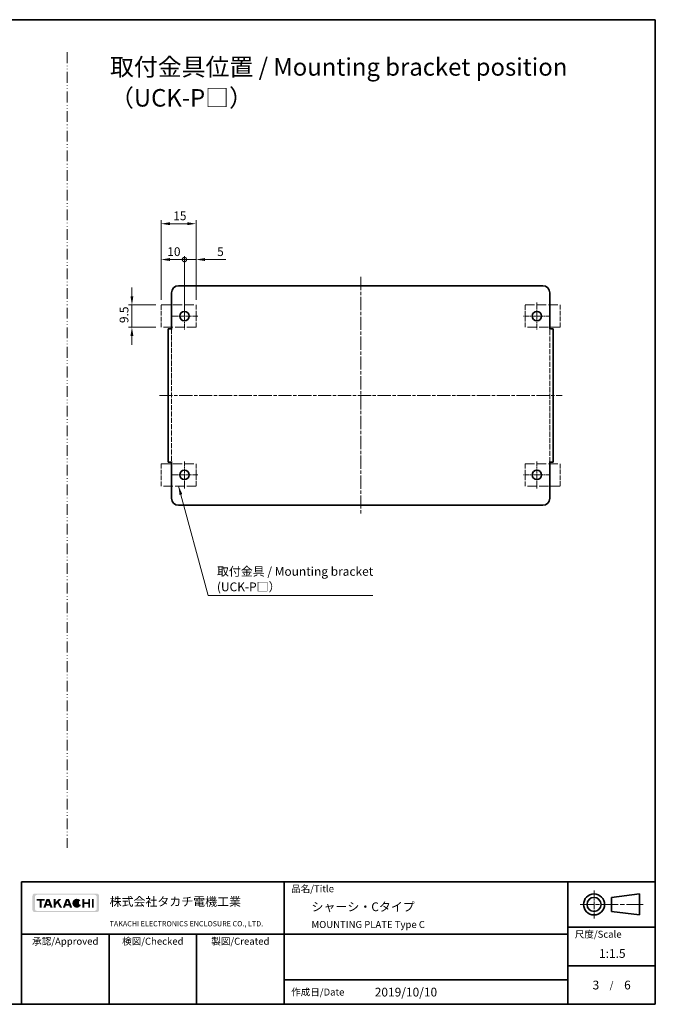
# Model space of a CAD drawing. Units: millimetres. Extents: x 14 to 3193, y 8 to 430.
# Drawn here: x 1131 to 1403, y 8 to 430 of the extents above; entities that cross this region are included whole.
import ezdxf
from ezdxf.enums import TextEntityAlignment as Align

# ---------------------------------------------------------------- set-up
doc = ezdxf.new("R2010")
doc.units = ezdxf.units.MM
for name, pattern in [('CHAIN', [0.3543, 0.2362, -0.0295, 0.0591, -0.0295]), ('DASH_DOUBLE_DOT', [0.4398, 0.24, -0.06, 0.0098, -0.06, 0.01, -0.06]), ('DASHED', [0.2067, 0.1654, -0.0413])]:
    doc.linetypes.add(name, pattern=pattern)
doc.layers.get('Defpoints').update_dxf_attribs({"lineweight": 25})
for name, color, linetype, lineweight in [('Border (ISO)', 7, 'Continuous', 35), ('Dimension (ISO)', 7, 'Continuous', 18), ('Dimension (ISO) @ 1', 7, 'Continuous', 18), ('Hidden (ISO)', 7, 'DASHED', 18), ('Sketch Geometry (ISO)', 7, 'Continuous', 18), ('Symbol (ISO) @ 1', 7, 'Continuous', 18), ('Title (ISO)', 7, 'Continuous', 35), ('Visible (ISO)', 7, 'Continuous', 35)]:
    doc.layers.add(name, color=color, linetype=linetype, lineweight=lineweight)
for name, color, linetype, lineweight, true_color in [('Center Mark (ISO)', 7, 'Continuous', 18, 0x80ffff), ('Centerline (ISO)', 7, 'Continuous', 18, 0x80ffff), ('Hatch (ISO)', 1, 'Continuous', 18, 0xff0000)]:
    doc.layers.add(name, color=color, linetype=linetype, lineweight=lineweight, true_color=true_color)
doc.styles.add('Note Text (TK)', font='txt')
doc.styles.add('文字スタイル67', font='arial.ttf')
doc.dimstyles.new('Default - Method 1b (TK)', dxfattribs={"dimtxt": 2.5, "dimasz": 2.5, "dimexe": 1, "dimexo": 1.5, "dimgap": 1, "dimtad": 1, "dimtoh": 1, "dimrnd": 1e-08, "dimdsep": 46, "dimtxsty": 'Note Text (TK)', "dimcen": 0.09, "dimdle": 5, "dimclrd": 100, "dimclre": 100, "dimclrt": 7, "dimadec": 1, "dimazin": 1, "dimtfac": 1, "dimtmove": 0, "dimatfit": 3, "dimfxl": 0, "dimtolj": 1, "dimlwd": -1, "dimlwe": -1, "dimarcsym": 0})
doc.dimstyles.new('Default - Method 1b (TK)$7', dxfattribs={"dimtxt": 2.5, "dimasz": 2.5, "dimexe": 1, "dimexo": 1.5, "dimgap": 1, "dimtad": 1, "dimtoh": 1, "dimrnd": 1e-08, "dimdsep": 46, "dimtxsty": 'Note Text (TK)', "dimcen": 0.09, "dimdle": 5, "dimclrd": 256, "dimclre": 100, "dimclrt": 7, "dimadec": 1, "dimazin": 1, "dimtfac": 1, "dimtmove": 0, "dimatfit": 3, "dimfxl": 0, "dimtolj": 1, "dimlwd": -1, "dimlwe": -1, "dimarcsym": 0})

# ---------------------------------------------------------------- blocks, each defined once
blk = doc.blocks.new('図面枠 tk図枠')
at = {"layer": 'Border (ISO)'}
for p, q in [((14.5, 289), (405.5, 289)), ((405.5, 289), (405.5, 8)), ((14.5, 8), (405.5, 8))]:
    blk.add_line(p, q, dxfattribs=at)
blk = doc.blocks.new('表題欄 tk表題欄')
at = {"layer": 'Hatch (ISO)'}
h = blk.add_hatch(color=256, dxfattribs=at)
edge = h.paths.add_edge_path(flags=0)
edge.add_arc((95.58, 236.3), 0.596, 270, 360)
edge.add_line((96.17, 236.3), (96.17, 239.71))
edge.add_arc((95.58, 239.71), 0.596, 0, 90)
edge.add_line((95.58, 240.31), (79.14, 240.31))
edge.add_arc((79.14, 239.71), 0.596, 90, 180)
edge.add_line((78.54, 239.71), (78.54, 236.3))
edge.add_arc((79.14, 236.3), 0.596, 180, 270)
edge.add_line((79.14, 235.7), (95.58, 235.7))
edge = h.paths.add_edge_path()
edge.add_line((77.84, 239.96), (77.84, 236.05))
edge.add_arc((78.54, 236.05), 0.702, 180, 270)
edge.add_line((78.54, 235.35), (96.17, 235.35))
edge.add_arc((96.17, 236.05), 0.702, 270, 360)
edge.add_line((96.87, 236.05), (96.87, 239.96))
edge.add_arc((96.17, 239.96), 0.702, 0, 90)
edge.add_line((96.17, 240.66), (78.54, 240.66))
edge.add_arc((78.54, 239.96), 0.702, 90, 180)
for points in [[(79.07, 239.15), (79.07, 238.66), (79.92, 238.66), (79.92, 236.66), (80.51, 236.66), (80.51, 238.66), (81.36, 238.66), (81.36, 239.15)], [(85.68, 236.66), (84.94, 237.89), (84.42, 237.32), (84.42, 236.66), (83.9, 236.66), (83.9, 239.15), (84.42, 239.15), (84.42, 238.1), (85.39, 239.15), (86.11, 239.15), (85.32, 238.3), (86.3, 236.66)], [(92.09, 239.15), (92.09, 236.66), (92.61, 236.66), (92.61, 237.66), (93.77, 237.66), (93.77, 236.66), (94.29, 236.66), (94.29, 239.15), (93.77, 239.15), (93.77, 238.15), (92.61, 238.15), (92.61, 239.15)], [(94.84, 239.15), (94.84, 236.66), (95.36, 236.66), (95.36, 239.15)]]:
    blk.add_hatch(color=256, dxfattribs=at).paths.add_polyline_path(points)
h = blk.add_hatch(color=256, dxfattribs=at)
h.paths.add_polyline_path([(82.59, 237.71), (81.95, 237.71), (82.27, 238.58)], flags=0)
h.paths.add_polyline_path([(82.78, 237.2), (81.76, 237.2), (81.57, 236.66), (80.95, 236.66), (81.86, 239.15), (82.68, 239.15), (83.59, 236.66), (82.98, 236.66)])
h = blk.add_hatch(color=256, dxfattribs=at)
h.paths.add_polyline_path([(87.53, 237.71), (88.16, 237.71), (87.85, 238.58)], flags=0)
h.paths.add_polyline_path([(87.14, 236.66), (87.34, 237.2), (88.35, 237.2), (88.55, 236.66), (89.17, 236.66), (88.25, 239.15), (87.44, 239.15), (86.52, 236.66)])
h = blk.add_hatch(color=256, dxfattribs=at)
edge = h.paths.add_edge_path()
edge.add_arc((90.52, 237.9), 1.27, 38.5505, 336.582)
edge.add_line((91.69, 237.4), (91.17, 237.62))
edge.add_ellipse((90.52, 237.9), major_axis=(0, -0.8), ratio=0.867347, start_angle=124.651, end_angle=429.4109, ccw=False)
edge.add_line((91.09, 238.36), (91.52, 238.7))
at = {"layer": 'Title (ISO)'}
for p, q in [((74.71, 244.05), (255.71, 244.05)), ((74.71, 209.05), (74.71, 244.05)), ((149.71, 244.05), (149.71, 209.05)), ((230.71, 244.05), (230.71, 209.05)), ((255.71, 244.05), (255.71, 209.05)), ((243.21, 239.55), (251.21, 240.55)), ((243.21, 239.55), (243.21, 235.55)), ((251.21, 234.55), (251.21, 240.55)), ((243.21, 235.55), (251.21, 234.55)), ((230.71, 231.05), (255.71, 231.05)), ((74.71, 229.05), (230.71, 229.05)), ((99.71, 229.05), (99.71, 209.05)), ((124.71, 229.05), (124.71, 209.05)), ((230.71, 220.05), (255.71, 220.05)), ((149.71, 216.05), (230.71, 216.05)), ((255.71, 209.05), (74.71, 209.05))]:
    blk.add_line(p, q, dxfattribs=at)
at = {"layer": 'Title (ISO)', "color": 4, "linetype": 'CHAIN', "lineweight": 18, "ltscale": 8.88956, "true_color": 0x00ffff}
blk.add_line((238.21, 241.55), (238.21, 233.55), dxfattribs=at)
at = {"layer": 'Title (ISO)', "color": 4, "linetype": 'CHAIN', "lineweight": 18, "ltscale": 20.001633, "true_color": 0x00ffff}
blk.add_line((252.21, 237.55), (234.21, 237.55), dxfattribs=at)
at = {"layer": 'Title (ISO)'}
for radius in [3, 2]:
    blk.add_circle((238.21, 237.55), radius, dxfattribs=at)
at = {"layer": 'Title (ISO)', "color": 1, "true_color": 0xff0000, "char_height": 2, "line_spacing_factor": 1.5, "style": 'Note Text (TK)'}
for s, insert, attachment_point in [('\\fＭＳ Ｐゴシック|b0|i0;\\H2.0000;品名/Title', (151.71, 242.05), 4), ('\\fＭＳ Ｐゴシック|b0|i0;\\H2.0000;承認/Approved', (87.21, 227.05), 5), ('\\fＭＳ Ｐゴシック|b0|i0;\\H2.0000;検図/Checked', (112.21, 227.05), 5), ('\\fＭＳ Ｐゴシック|b0|i0;\\H2.0000;製図/Created', (137.21, 227.05), 5), ('\\fＭＳ Ｐゴシック|b0|i0;\\H2.0000;尺度/Scale', (232.71, 229.05), 4), ('\\fＭＳ Ｐゴシック|b0|i0;\\H2.0000;作成日/Date', (151.71, 212.55), 4)]:
    blk.add_mtext(s, dxfattribs=dict(at, insert=insert, attachment_point=attachment_point))
at = {"layer": 'Title (ISO)', "color": 7, "line_spacing_factor": 1.5, "style": 'Note Text (TK)'}
for s, insert, char_height, attachment_point in [('株式会社タカチ電機工業', (99.87, 238.05), 2.5, 4), ('\\fArial|b0|i0;\\H1.4986;TAKACHI ELECTRONICS ENCLOSURE CO., LTD.', (99.87, 232.05), 1.4986, 4), ('\\fＭＳ Ｐゴシック|b0|i0;\\H2.0000;/', (243.21, 214.55), 2, 5)]:
    blk.add_mtext(s, dxfattribs=dict(at, insert=insert, char_height=char_height, attachment_point=attachment_point))
at = {"layer": 'Title (ISO)', "color": 7}
for tag, p, height, style in [('<品名>_001', (157.54, 235.63), 2.5, 'Note Text (TK)'), ('<Title>_001', (157.5, 230.83), 2, '文字スタイル67'), ('作成日_001', (175.59, 211.28), 2.5, 'Note Text (TK)'), ('<ページ_No.>_001', (237.95, 213.3), 2.5, 'Note Text (TK)'), ('<総ページ数>_001', (246.8, 213.3), 2.5, 'Note Text (TK)')]:
    blk.add_attdef(tag, p, '', height=height, dxfattribs=dict(at, style=style))
at = {"layer": 'Title (ISO)', "color": 7, "style": 'Note Text (TK)'}
blk.add_attdef('<尺度>', text='', height=2.5, dxfattribs=at).set_placement((243.21, 223.55), align=Align.MIDDLE_CENTER)
blk = doc.blocks.new('_DotSmall')
at = {"color": 0, "linetype": 'ByBlock', "const_width": 0.5}
blk.add_lwpolyline([(-0.0625, 0, 1), (0.0625, 0, 1)], format="xyb", close=True, dxfattribs=at)
blk = doc.blocks.new('*D47')
at = {"layer": 'Defpoints', "color": 0, "transparency": 16777216}
for p in [(1201.29, 326.82), (1191.29, 307.37), (1201.29, 302.62)]:
    blk.add_point(p, dxfattribs=at)
at = {"layer": 'Dimension (ISO)', "color": 100, "transparency": 16777216}
for p, q in [((1191.29, 309.62), (1191.29, 328.32)), ((1195.04, 326.82), (1201.29, 326.82)), ((1201.29, 304.87), (1201.29, 328.32))]:
    blk.add_line(p, q, dxfattribs=at)
blk.add_solid([(1195.04, 327.45), (1195.04, 326.2), (1191.29, 326.82)], dxfattribs=at)
at = {"layer": 'Dimension (ISO)', "color": 100, "transparency": 16777216, "xscale": 3.75, "yscale": 3.75, "zscale": 3.75}
blk.add_blockref('_DotSmall', (1201.29, 326.82), dxfattribs=at)
at = {"layer": 'Dimension (ISO)', "color": 7, "transparency": 16777216, "insert": (1193.93, 330.2), "char_height": 3.75, "attachment_point": 4, "style": 'Note Text (TK)'}
blk.add_mtext('\\A1;10', dxfattribs=at)
blk = doc.blocks.new('*D48')
at = {"layer": 'Defpoints', "color": 0, "transparency": 16777216}
for p in [(1206.29, 326.82), (1206.29, 307.37), (1201.29, 302.62)]:
    blk.add_point(p, dxfattribs=at)
at = {"layer": 'Dimension (ISO)', "color": 100, "transparency": 16777216}
for p, q in [((1201.29, 326.82), (1197.54, 326.82)), ((1201.29, 304.87), (1201.29, 328.32)), ((1201.29, 326.82), (1206.29, 326.82)), ((1206.29, 309.62), (1206.29, 328.32)), ((1210.04, 326.82), (1218.97, 326.82))]:
    blk.add_line(p, q, dxfattribs=at)
blk.add_solid([(1210.04, 327.45), (1210.04, 326.2), (1206.29, 326.82)], dxfattribs=at)
at = {"layer": 'Dimension (ISO)', "color": 100, "transparency": 16777216, "xscale": 3.75, "yscale": 3.75, "zscale": 3.75}
blk.add_blockref('_DotSmall', (1201.29, 326.82), dxfattribs=at)
at = {"layer": 'Dimension (ISO)', "color": 7, "transparency": 16777216, "insert": (1215.29, 330.2), "char_height": 3.75, "attachment_point": 4, "style": 'Note Text (TK)'}
blk.add_mtext('\\A1;5', dxfattribs=at)
blk = doc.blocks.new('*D49')
at = {"layer": 'Defpoints', "color": 0, "transparency": 16777216}
for p in [(1206.29, 342.16), (1191.29, 307.37), (1206.29, 307.37)]:
    blk.add_point(p, dxfattribs=at)
at = {"layer": 'Dimension (ISO)', "color": 100, "transparency": 16777216}
for p, q in [((1191.29, 309.62), (1191.29, 343.66)), ((1195.04, 342.16), (1202.54, 342.16)), ((1206.29, 309.62), (1206.29, 343.66))]:
    blk.add_line(p, q, dxfattribs=at)
for points in [[(1195.04, 342.79), (1195.04, 341.54), (1191.29, 342.16)], [(1202.54, 342.79), (1202.54, 341.54), (1206.29, 342.16)]]:
    blk.add_solid(points, dxfattribs=at)
at = {"layer": 'Dimension (ISO)', "color": 7, "transparency": 16777216, "insert": (1196.49, 345.54), "char_height": 3.75, "attachment_point": 4, "style": 'Note Text (TK)'}
blk.add_mtext('\\A1;15', dxfattribs=at)
blk = doc.blocks.new('*D50')
at = {"layer": 'Defpoints', "color": 0, "transparency": 16777216}
for p in [(1191.29, 307.37), (1178.8, 297.87), (1191.29, 297.87)]:
    blk.add_point(p, dxfattribs=at)
at = {"layer": 'Dimension (ISO)', "color": 100, "transparency": 16777216}
for p, q in [((1178.8, 311.12), (1178.8, 314.87)), ((1189.04, 307.37), (1177.3, 307.37)), ((1178.8, 307.37), (1178.8, 297.87)), ((1189.04, 297.87), (1177.3, 297.87)), ((1178.8, 294.12), (1178.8, 290.37))]:
    blk.add_line(p, q, dxfattribs=at)
for points in [[(1178.17, 311.12), (1179.42, 311.12), (1178.8, 307.37)], [(1178.17, 294.12), (1179.42, 294.12), (1178.8, 297.87)]]:
    blk.add_solid(points, dxfattribs=at)
at = {"layer": 'Dimension (ISO)', "color": 7, "transparency": 16777216, "insert": (1175.42, 299.62), "char_height": 3.75, "attachment_point": 4, "rotation": 90, "style": 'Note Text (TK)'}
blk.add_mtext('\\A1;9.5', dxfattribs=at)

msp = doc.modelspace()

# ---------------------------------------------------------------- linework, layer by layer
at = {"layer": 'Center Mark (ISO)', "linetype": 'CHAIN', "ltscale": 8.519156}
for p, q in [((1201.2933, 308.3667), (1201.2933, 296.8667)), ((1352.2933, 308.3667), (1352.2933, 296.8667)), ((1207.0433, 302.6167), (1195.5433, 302.6167)), ((1358.0433, 302.6167), (1346.5433, 302.6167)), ((1201.2933, 240.3667), (1201.2933, 228.8667)), ((1352.2933, 240.3667), (1352.2933, 228.8667)), ((1207.0433, 234.6167), (1195.5433, 234.6167)), ((1358.0433, 234.6167), (1346.5433, 234.6167))]:
    msp.add_line(p, q, dxfattribs=at)
at = {"layer": 'Centerline (ISO)', "linetype": 'CHAIN', "ltscale": 23.990969}
for p, q in [((1276.7933, 319.3667), (1276.7933, 217.8667)), ((1190.5433, 268.6167), (1363.0433, 268.6167))]:
    msp.add_line(p, q, dxfattribs=at)
at = {"layer": 'Hidden (ISO)', "ltscale": 13.131522}
for p, q in [((1195.7933, 297.1167), (1195.7933, 240.1167)), ((1357.7933, 240.1167), (1357.7933, 297.1167))]:
    msp.add_line(p, q, dxfattribs=at)
at = {"layer": 'Sketch Geometry (ISO)', "color": 131, "linetype": 'DASH_DOUBLE_DOT', "lineweight": 18, "ltscale": 19.120569, "true_color": 0x80ffff}
msp.add_line((1151.0896, 415.5271), (1151.0896, 74.9534), dxfattribs=at)
at = {"layer": 'Sketch Geometry (ISO)', "color": 211, "linetype": 'DASHED', "lineweight": 18, "ltscale": 24.189648, "true_color": 0xff80ff}
for p, q in [((1191.2933, 307.3667), (1206.2933, 307.3667)), ((1347.2933, 307.3667), (1362.2933, 307.3667)), ((1206.2933, 297.8667), (1191.2933, 297.8667)), ((1362.2933, 297.8667), (1347.2933, 297.8667)), ((1191.2933, 239.3667), (1206.2933, 239.3667)), ((1347.2933, 239.3667), (1362.2933, 239.3667)), ((1206.2933, 229.8667), (1191.2933, 229.8667)), ((1362.2933, 229.8667), (1347.2933, 229.8667))]:
    msp.add_line(p, q, dxfattribs=at)
at = {"layer": 'Sketch Geometry (ISO)', "color": 211, "linetype": 'DASHED', "lineweight": 18, "ltscale": 12.062979, "true_color": 0xff80ff}
for p, q in [((1191.2933, 297.8667), (1191.2933, 307.3667)), ((1206.2933, 307.3667), (1206.2933, 297.8667)), ((1347.2933, 297.8667), (1347.2933, 307.3667)), ((1362.2933, 307.3667), (1362.2933, 297.8667)), ((1191.2933, 229.8667), (1191.2933, 239.3667)), ((1206.2933, 239.3667), (1206.2933, 229.8667)), ((1347.2933, 229.8667), (1347.2933, 239.3667)), ((1362.2933, 239.3667), (1362.2933, 229.8667))]:
    msp.add_line(p, q, dxfattribs=at)
at = {"layer": 'Visible (ISO)'}
for p, q in [((1195.7933, 312.6167), (1195.7933, 297.1267)), ((1354.7933, 315.6167), (1198.7933, 315.6167)), ((1357.7933, 297.1267), (1357.7933, 312.6167)), ((1194.2933, 240.1167), (1194.2933, 297.1167)), ((1196.0933, 297.1167), (1194.2933, 297.1167)), ((1195.7933, 297.1267), (1196.1033, 297.1267)), ((1196.1033, 297.1167), (1196.0933, 297.1167)), ((1196.1033, 297.1267), (1196.1033, 297.1167)), ((1357.4833, 297.1167), (1357.4833, 297.1267)), ((1357.4833, 297.1267), (1357.7933, 297.1267)), ((1357.4933, 297.1167), (1357.4833, 297.1167)), ((1359.2933, 297.1167), (1357.4933, 297.1167)), ((1359.2933, 297.1167), (1359.2933, 240.1167)), ((1194.2933, 240.1167), (1196.0933, 240.1167)), ((1196.1033, 240.1067), (1195.7933, 240.1067)), ((1195.7933, 240.1067), (1195.7933, 224.6167)), ((1196.0933, 240.1167), (1196.1033, 240.1167)), ((1196.1033, 240.1167), (1196.1033, 240.1067)), ((1357.4833, 240.1067), (1357.4833, 240.1167)), ((1357.4833, 240.1167), (1357.4933, 240.1167)), ((1357.7933, 240.1067), (1357.4833, 240.1067)), ((1357.4933, 240.1167), (1359.2933, 240.1167)), ((1357.7933, 224.6167), (1357.7933, 240.1067)), ((1198.7933, 221.6167), (1354.7933, 221.6167))]:
    msp.add_line(p, q, dxfattribs=at)
for centre in [(1201.2933, 302.6167), (1352.2933, 302.6167), (1201.2933, 234.6167), (1352.2933, 234.6167)]:
    msp.add_circle(centre, 2, dxfattribs=at)
for centre, start, end in [((1198.7933, 312.6167), 90, 180), ((1354.7933, 312.6167), 0, 90), ((1198.7933, 224.6167), 180, 270), ((1354.7933, 224.6167), 270, 0)]:
    msp.add_arc(centre, 3, start, end, dxfattribs=at)

# ---------------------------------------------------------------- block references
at = {"xscale": 1.5, "yscale": 1.5, "zscale": 1.5}
msp.add_blockref('図面枠 tk図枠', (794.75, -4), dxfattribs=at)
ref = msp.add_blockref('表題欄 tk表題欄', (1019.4368, -305.5791), dxfattribs=dict(xscale=1.5, yscale=1.5, zscale=1.5))
ref.add_attrib('<品名>_001', 'シャーシ・Cタイプ', (1255.7443, 47.8693), dxfattribs={"layer": 'Title (ISO)', "color": 7, "height": 3.75, "style": 'Note Text (TK)'})
ref.add_attrib('<尺度>_001', '1:1.5', (1378.902, 27.875), dxfattribs={"layer": 'Title (ISO)', "color": 7, "height": 3.75, "style": 'Note Text (TK)'})
ref.add_attrib('作成日_001', '2019/10/10', (1282.821, 11.343), dxfattribs={"layer": 'Title (ISO)', "color": 7, "height": 3.75, "style": 'Note Text (TK)'})
ref.add_attrib('<Title>_001', 'MOUNTING PLATE Type C', (1255.6889, 40.6644), dxfattribs={"layer": 'Title (ISO)', "color": 7, "height": 3, "style": '文字スタイル67'})
ref.add_attrib('<ページ_No.>_001', '3', (1376.1364, 14.375), dxfattribs={"layer": 'Title (ISO)', "color": 7, "height": 3.75, "style": 'Note Text (TK)'})
ref.add_attrib('<総ページ数>_001', '6', (1389.6364, 14.375), dxfattribs={"layer": 'Title (ISO)', "color": 7, "height": 3.75, "style": 'Note Text (TK)'})

# ---------------------------------------------------------------- texts
at = {"layer": 'Symbol (ISO) @ 1', "color": 7, "line_spacing_factor": 1.058182, "style": 'Note Text (TK)'}
for s, insert, char_height, width, attachment_point in [('{\\fＭＳ Ｐゴシック|b0|i0;\\H7.5000;取付金具位置 / Mounting bracket position\\P（UCK-P□）}', (1169.4041, 402.6675), 7.5, 212.628255, 4), ('{取付金具 / Mounting bracket\\P(UCK-P□）}', (1215.2136, 183.6662), 3.75, 69.166667, 7)]:
    msp.add_mtext(s, dxfattribs=dict(at, insert=insert, char_height=char_height, width=width, attachment_point=attachment_point))

# ---------------------------------------------------------------- dimensions: what is measured, and where the dimension line sits
at = {"layer": 'Dimension (ISO) @ 1', "color": 100, "true_color": 0x00ff3f}
for base, p1, p2, angle, override, picture, middle in [((1206.2933, 342.1621), (1191.2933, 307.3667), (1206.2933, 307.3667), 180, {"dimscale": 1, "dimtxt": 3.75, "dimasz": 3.75, "dimexe": 1.5, "dimexo": 2.25, "dimgap": 1.5, "dimtoh": 0, "dimdec": 2, "dimcen": 0.135, "dimtp": 0, "dimtm": 0, "dimtdec": 2, "dimtix": 0, "dimtofl": 0, "dimtmove": 0, "dimatfit": 1}, '*D49', (1198.7933, 342.1621)), ((1201.2933, 326.8202), (1191.2933, 307.3667), (1201.2933, 302.6167), 180, {"dimscale": 1, "dimtxt": 3.75, "dimasz": 3.75, "dimexe": 1.5, "dimexo": 2.25, "dimgap": 1.5, "dimtoh": 0, "dimdec": 2, "dimblk2": 'DotSmall', "dimsah": 1, "dimcen": 0.135, "dimdle": 0, "dimtp": 0, "dimtm": 0, "dimtdec": 2, "dimtix": 0, "dimtofl": 1, "dimtmove": 0, "dimatfit": 1}, '*D47', (1196.2783, 326.8202)), ((1206.2933, 326.8202), (1201.2933, 302.6167), (1206.2933, 307.3667), 180, {"dimscale": 1, "dimtxt": 3.75, "dimasz": 3.75, "dimexe": 1.5, "dimexo": 2.25, "dimgap": 1.5, "dimtoh": 0, "dimdec": 2, "dimblk1": 'DotSmall', "dimsah": 1, "dimcen": 0.135, "dimdle": 0, "dimtp": 0, "dimtm": 0, "dimtdec": 2, "dimtix": 0, "dimtofl": 1, "dimtmove": 0, "dimatfit": 1}, '*D48', (1216.3799, 326.8202)), ((1178.7978, 297.8667), (1191.2933, 307.3667), (1191.2933, 297.8667), 270, {"dimscale": 1, "dimtxt": 3.75, "dimasz": 3.75, "dimexe": 1.5, "dimexo": 2.25, "dimgap": 1.5, "dimtoh": 0, "dimdec": 2, "dimcen": 0.135, "dimtp": 0, "dimtm": 0, "dimtdec": 2, "dimtix": 0, "dimtofl": 1, "dimtmove": 0, "dimatfit": 1}, '*D50', (1178.7978, 302.6167))]:
    dim = msp.add_linear_dim(base=base, p1=p1, p2=p2, angle=angle, dimstyle='Default - Method 1b (TK)', override=override, dxfattribs=at)
    dim.commit()
    dim.dimension.update_dxf_attribs({"geometry": picture, "text_midpoint": middle, "dimtype": 128})

# ---------------------------------------------------------------- leaders
at = {"layer": 'Symbol (ISO) @ 1', "color": 100, "true_color": 0x00ff40, "annotation_type": 0, "has_hookline": 1, "hookline_direction": 0, "text_width": 66.8182}
msp.add_leader([(1198.7933, 229.8667), (1211.4636, 183.0412), (1215.2136, 183.0412)], dimstyle='Default - Method 1b (TK)$7', override={"dimscale": 1, "dimtxt": 3.75, "dimasz": 3.75, "dimgap": 0, "dimtad": 1}, dxfattribs=at)

doc.saveas('drawing.dxf')
